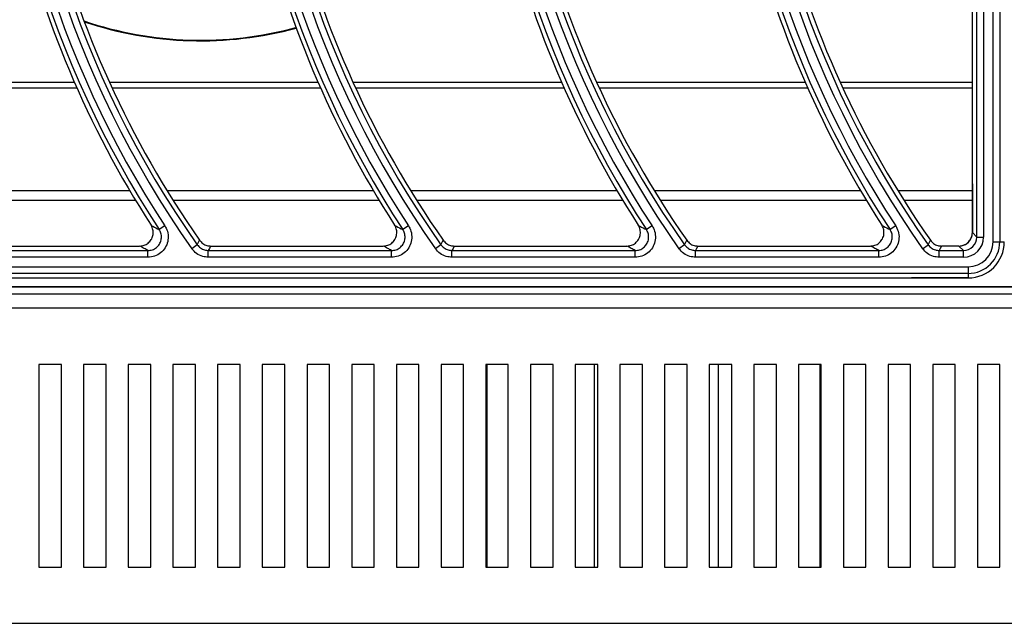
# Model space of a CAD drawing. Units: millimetres. Extents: x -4018 to -684, y -1303 to 3411.
# Drawn here: x -3376 to -3157, y 898 to 1033 of the extents above; entities that cross this region are included whole.
import ezdxf

# ---------------------------------------------------------------- set-up
doc = ezdxf.new("R2010")
doc.units = ezdxf.units.MM
doc.layers.add('PDF2_Text', color=7, linetype='Continuous')

# ---------------------------------------------------------------- blocks, each defined once
blk = doc.blocks.new('FGG71-B8C')
at = {"layer": 'PDF2_Text', "color": 3}
for p, q in [((-3926.058960010163, -2068.395631936233), (-3926.058960010163, -2068.236871936233)), ((-3926.058015585832, -2068.236871936233), (-3926.058015585832, -2068.395631936233)), ((-3926.06122928271, -2068.394971239131), (-3926.06122928271, -2068.237532633335)), ((-3926.060284858378, -2068.237532633335), (-3926.060284858378, -2068.394971239131)), ((-3926.061857436814, -2068.394343085026), (-3926.061857436814, -2068.348824327833)), ((-3926.216726762934, -2068.373300214236), (-3926.187529275826, -2068.373300214236)), ((-3926.182635519876, -2068.373300214236), (-3926.153438032768, -2068.373300214236)), ((-3926.148544276818, -2068.373300214236), (-3926.119346789709, -2068.373300214236)), ((-3926.114453033759, -2068.373300214236), (-3926.085255546651, -2068.373300214236)), ((-3926.080361790701, -2068.373300214236), (-3926.061857436814, -2068.373300214236)), ((-3926.216367067611, -2068.374085535188), (-3926.187183107324, -2068.374085535188)), ((-3926.182275824552, -2068.374085535188), (-3926.153091864265, -2068.374085535188)), ((-3926.148184581494, -2068.374085535188), (-3926.119000621207, -2068.374085535188)), ((-3926.114093338435, -2068.374085535188), (-3926.084909378148, -2068.374085535188)), ((-3926.080002095377, -2068.374085535188), (-3926.061857436814, -2068.374085535188)), ((-3926.20866592806, -2068.388461735885), (-3926.179790242348, -2068.388461735885)), ((-3926.174574685002, -2068.388461735885), (-3926.145698999289, -2068.388461735885)), ((-3926.140483441944, -2068.388461735885), (-3926.111607756231, -2068.388461735885)), ((-3926.106392198885, -2068.388461735885), (-3926.077516513173, -2068.388461735885)), ((-3926.072300955827, -2068.388461735885), (-3926.061857436814, -2068.388461735885)), ((-3926.061857436814, -2068.38755193729), (-3926.061857436814, -2068.394343085026)), ((-3926.207810406004, -2068.389836047552), (-3926.178971321906, -2068.389836047552)), ((-3926.173719162946, -2068.389836047552), (-3926.144880078848, -2068.389836047552)), ((-3926.139627919888, -2068.389836047552), (-3926.11078883579, -2068.389836047552)), ((-3926.105536676829, -2068.389836047552), (-3926.076697592731, -2068.389836047552)), ((-3926.071445433771, -2068.389836047552), (-3926.061857436814, -2068.389836047552)), ((-3926.174860479237, -2068.393418846892), (-3926.175650522429, -2068.393936310972)), ((-3926.140769236179, -2068.393418846892), (-3926.141559279371, -2068.393936310972)), ((-3926.106677993121, -2068.393418846892), (-3926.107468036312, -2068.393936310972)), ((-3926.072586750062, -2068.393418846892), (-3926.073376793254, -2068.393936310972)), ((-3926.061857436814, -2068.394343085026), (-3926.06122928271, -2068.394971239131)), ((-3926.06122928271, -2068.394971239131), (-3926.060284858378, -2068.394971239131)), ((-3926.202544163129, -2068.39623193369), (-3926.178387372373, -2068.39623193369)), ((-3926.17032335641, -2068.396059105742), (-3926.171095414618, -2068.396603039047)), ((-3926.16845292007, -2068.39623193369), (-3926.144296129314, -2068.39623193369)), ((-3926.136232113352, -2068.396059105742), (-3926.13700417156, -2068.396603039047)), ((-3926.134361677012, -2068.39623193369), (-3926.110204886256, -2068.39623193369)), ((-3926.102140870293, -2068.396059105742), (-3926.102912928501, -2068.396603039047)), ((-3926.100270433953, -2068.39623193369), (-3926.076113643197, -2068.39623193369)), ((-3926.068821685443, -2068.396603039047), (-3926.068049627235, -2068.396059105742)), ((-3926.063746285476, -2068.39623193369), (-3926.066179190895, -2068.39623193369)), ((-3926.063118131373, -2068.396860087794), (-3926.063746285476, -2068.39623193369)), ((-3926.058960010163, -2068.395631936233), (-3926.058015585832, -2068.395631936233)), ((-3926.058015585832, -2068.395631936233), (-3926.057387431727, -2068.395631936233)), ((-3926.202870483051, -2068.396860087794), (-3926.177230608811, -2068.396860087794)), ((-3926.177230608811, -2068.397804512126), (-3926.202870483051, -2068.397804512126)), ((-3926.177230608811, -2068.397804512126), (-3926.177230608811, -2068.396860087794)), ((-3926.168779239993, -2068.397804512126), (-3926.168779239993, -2068.396860087794)), ((-3926.168779239993, -2068.396860087794), (-3926.143139365754, -2068.396860087794)), ((-3926.143139365754, -2068.397804512126), (-3926.168779239993, -2068.397804512126)), ((-3926.143139365754, -2068.397804512126), (-3926.143139365754, -2068.396860087794)), ((-3926.134687996935, -2068.397804512126), (-3926.134687996935, -2068.396860087794)), ((-3926.134687996935, -2068.396860087794), (-3926.109048122696, -2068.396860087794)), ((-3926.109048122696, -2068.397804512126), (-3926.134687996935, -2068.397804512126)), ((-3926.109048122696, -2068.397804512126), (-3926.109048122696, -2068.396860087794)), ((-3926.100596753876, -2068.397804512126), (-3926.100596753876, -2068.396860087794)), ((-3926.100596753876, -2068.396860087794), (-3926.074956879636, -2068.396860087794)), ((-3926.074956879636, -2068.397804512126), (-3926.100596753876, -2068.397804512126)), ((-3926.074956879636, -2068.397804512126), (-3926.074956879636, -2068.396860087794)), ((-3926.066505510818, -2068.397804512126), (-3926.066505510818, -2068.396860087794)), ((-3926.066505510818, -2068.396860087794), (-3926.063118131373, -2068.396860087794)), ((-3926.063118131373, -2068.397804512126), (-3926.066505510818, -2068.397804512126)), ((-3926.063118131373, -2068.397804512126), (-3926.063118131373, -2068.396860087794)), ((-3926.27602743427, -2068.399129360341), (-3926.062457434271, -2068.399129360341)), ((-3926.062457434271, -2068.399129360341), (-3926.062457434271, -2068.400073784672)), ((-3926.062457434271, -2068.400073784672), (-3926.27602743427, -2068.400073784672)), ((-3926.27602743427, -2068.400701938777), (-3926.062457434271, -2068.400701938777)), ((-3926.062457434271, -2068.400701938777), (-3926.070369073392, -2068.400701938777)), ((-3926.062457434271, -2068.400073784672), (-3926.062457434271, -2068.400701938777)), ((-3926.506785278959, -2068.401953341754), (-3925.606108404243, -2068.401953341754)), ((-3925.618592431727, -2068.401963436233), (-3926.494292431727, -2068.401963436233)), ((-3925.603787431727, -2068.402971436233), (-3926.509097431727, -2068.402971436233)), ((-3925.603787431727, -2068.404924436233), (-3926.509097431727, -2068.404924436233)), ((-3926.189344711727, -2068.412799436233), (-3926.192494711727, -2068.412799436233)), ((-3926.192494711727, -2068.412799436233), (-3926.192494711727, -2068.441149436233)), ((-3926.189344711727, -2068.441149436233), (-3926.189344711727, -2068.412799436233)), ((-3926.183090071727, -2068.412799436233), (-3926.186240071727, -2068.412799436233)), ((-3926.186240071727, -2068.412799436233), (-3926.186240071727, -2068.441149436233)), ((-3926.183090071727, -2068.441149436233), (-3926.183090071727, -2068.412799436233)), ((-3926.176835431727, -2068.412799436233), (-3926.179985431727, -2068.412799436233)), ((-3926.179985431727, -2068.412799436233), (-3926.179985431727, -2068.441149436233)), ((-3926.176835431727, -2068.441149436233), (-3926.176835431727, -2068.412799436233)), ((-3926.170580791727, -2068.412799436233), (-3926.173730791727, -2068.412799436233)), ((-3926.173730791727, -2068.412799436233), (-3926.173730791727, -2068.441149436233)), ((-3926.170580791727, -2068.441149436233), (-3926.170580791727, -2068.412799436233)), ((-3926.164326151727, -2068.412799436233), (-3926.167476151727, -2068.412799436233)), ((-3926.167476151727, -2068.412799436233), (-3926.167476151727, -2068.441149436233)), ((-3926.164326151727, -2068.441149436233), (-3926.164326151727, -2068.412799436233)), ((-3926.158071511727, -2068.412799436233), (-3926.161221511727, -2068.412799436233)), ((-3926.161221511727, -2068.412799436233), (-3926.161221511727, -2068.441149436233)), ((-3926.158071511727, -2068.441149436233), (-3926.158071511727, -2068.412799436233)), ((-3926.151816871727, -2068.412799436233), (-3926.154966871727, -2068.412799436233)), ((-3926.154966871727, -2068.412799436233), (-3926.154966871727, -2068.441149436233)), ((-3926.151816871727, -2068.441149436233), (-3926.151816871727, -2068.412799436233)), ((-3926.145562231727, -2068.412799436233), (-3926.148712231727, -2068.412799436233)), ((-3926.148712231727, -2068.412799436233), (-3926.148712231727, -2068.441149436233)), ((-3926.145562231727, -2068.441149436233), (-3926.145562231727, -2068.412799436233)), ((-3926.139307591727, -2068.412799436233), (-3926.142457591727, -2068.412799436233)), ((-3926.142457591727, -2068.412799436233), (-3926.142457591727, -2068.441149436233)), ((-3926.139307591727, -2068.441149436233), (-3926.139307591727, -2068.412799436233)), ((-3926.133052951727, -2068.412799436233), (-3926.136202951727, -2068.412799436233)), ((-3926.136202951727, -2068.412799436233), (-3926.136202951727, -2068.441149436233)), ((-3926.133052951727, -2068.441149436233), (-3926.133052951727, -2068.412799436233)), ((-3926.126798311727, -2068.412799436233), (-3926.129948311727, -2068.412799436233)), ((-3926.129948311727, -2068.412799436233), (-3926.129948311727, -2068.441149436233)), ((-3926.129775691601, -2068.441149436233), (-3926.129775691601, -2068.412799436233)), ((-3926.126798311727, -2068.441149436233), (-3926.126798311727, -2068.412799436233)), ((-3926.120543671727, -2068.412799436233), (-3926.123693671726, -2068.412799436233)), ((-3926.123693671726, -2068.412799436233), (-3926.123693671726, -2068.441149436233)), ((-3926.120543671727, -2068.441149436233), (-3926.120543671727, -2068.412799436233)), ((-3926.114289031727, -2068.412799436233), (-3926.117439031727, -2068.412799436233)), ((-3926.117439031727, -2068.412799436233), (-3926.117439031727, -2068.441149436233)), ((-3926.114781691601, -2068.412799436233), (-3926.114781691601, -2068.441149436233)), ((-3926.114289031727, -2068.441149436233), (-3926.114289031727, -2068.412799436233)), ((-3926.108034391727, -2068.412799436233), (-3926.111184391727, -2068.412799436233)), ((-3926.111184391727, -2068.412799436233), (-3926.111184391727, -2068.441149436233)), ((-3926.108034391727, -2068.441149436233), (-3926.108034391727, -2068.412799436233)), ((-3926.101779751727, -2068.412799436233), (-3926.104929751727, -2068.412799436233)), ((-3926.104929751727, -2068.412799436233), (-3926.104929751727, -2068.441149436233)), ((-3926.101779751727, -2068.441149436233), (-3926.101779751727, -2068.412799436233)), ((-3926.095525111727, -2068.412799436233), (-3926.098675111727, -2068.412799436233)), ((-3926.098675111727, -2068.412799436233), (-3926.098675111727, -2068.441149436233)), ((-3926.097393691601, -2068.441149436233), (-3926.097393691601, -2068.412799436233)), ((-3926.095525111727, -2068.441149436233), (-3926.095525111727, -2068.412799436233)), ((-3926.089270471727, -2068.412799436233), (-3926.092420471727, -2068.412799436233)), ((-3926.092420471727, -2068.412799436233), (-3926.092420471727, -2068.441149436233)), ((-3926.089270471727, -2068.441149436233), (-3926.089270471727, -2068.412799436233)), ((-3926.083015831727, -2068.412799436233), (-3926.086165831727, -2068.412799436233)), ((-3926.086165831727, -2068.412799436233), (-3926.086165831727, -2068.441149436233)), ((-3926.083155691601, -2068.441149436233), (-3926.083155691601, -2068.412799436233)), ((-3926.083015831727, -2068.441149436233), (-3926.083015831727, -2068.412799436233)), ((-3926.076761191727, -2068.412799436233), (-3926.079911191727, -2068.412799436233)), ((-3926.079911191727, -2068.412799436233), (-3926.079911191727, -2068.441149436233)), ((-3926.076761191727, -2068.441149436233), (-3926.076761191727, -2068.412799436233)), ((-3926.070506551727, -2068.412799436233), (-3926.073656551727, -2068.412799436233)), ((-3926.073656551727, -2068.412799436233), (-3926.073656551727, -2068.441149436233)), ((-3926.070506551727, -2068.441149436233), (-3926.070506551727, -2068.412799436233)), ((-3926.064251911727, -2068.412799436233), (-3926.067401911727, -2068.412799436233)), ((-3926.067401911727, -2068.412799436233), (-3926.067401911727, -2068.441149436233)), ((-3926.064251911727, -2068.441149436233), (-3926.064251911727, -2068.412799436233)), ((-3926.057997271726, -2068.412799436233), (-3926.061147271727, -2068.412799436233)), ((-3926.061147271727, -2068.412799436233), (-3926.061147271727, -2068.441149436233)), ((-3926.057997271726, -2068.441149436233), (-3926.057997271726, -2068.412799436233)), ((-3926.192494711727, -2068.441149436233), (-3926.189344711727, -2068.441149436233)), ((-3926.186240071727, -2068.441149436233), (-3926.183090071727, -2068.441149436233)), ((-3926.179985431727, -2068.441149436233), (-3926.176835431727, -2068.441149436233)), ((-3926.173730791727, -2068.441149436233), (-3926.170580791727, -2068.441149436233)), ((-3926.167476151727, -2068.441149436233), (-3926.164326151727, -2068.441149436233)), ((-3926.161221511727, -2068.441149436233), (-3926.158071511727, -2068.441149436233)), ((-3926.154966871727, -2068.441149436233), (-3926.151816871727, -2068.441149436233)), ((-3926.148712231727, -2068.441149436233), (-3926.145562231727, -2068.441149436233)), ((-3926.142457591727, -2068.441149436233), (-3926.139307591727, -2068.441149436233)), ((-3926.136202951727, -2068.441149436233), (-3926.133052951727, -2068.441149436233)), ((-3926.129948311727, -2068.441149436233), (-3926.126798311727, -2068.441149436233)), ((-3926.123693671726, -2068.441149436233), (-3926.120543671727, -2068.441149436233)), ((-3926.117439031727, -2068.441149436233), (-3926.114289031727, -2068.441149436233)), ((-3926.111184391727, -2068.441149436233), (-3926.108034391727, -2068.441149436233)), ((-3926.104929751727, -2068.441149436233), (-3926.101779751727, -2068.441149436233)), ((-3926.098675111727, -2068.441149436233), (-3926.095525111727, -2068.441149436233)), ((-3926.092420471727, -2068.441149436233), (-3926.089270471727, -2068.441149436233)), ((-3926.086165831727, -2068.441149436233), (-3926.083015831727, -2068.441149436233)), ((-3926.079911191727, -2068.441149436233), (-3926.076761191727, -2068.441149436233)), ((-3926.073656551727, -2068.441149436233), (-3926.070506551727, -2068.441149436233)), ((-3926.067401911727, -2068.441149436233), (-3926.064251911727, -2068.441149436233)), ((-3926.061147271727, -2068.441149436233), (-3926.057997271726, -2068.441149436233)), ((-3926.509097431727, -2068.449024436233), (-3925.603787431727, -2068.449024436233))]:
    blk.add_line(p, q, dxfattribs=at)
at = {"layer": 'PDF2_Text', "color": 3, "flags": 128}
for points in [[(-3926.17032335641, -2068.396059105742), (-3926.170271858753, -2068.395958469555), (-3926.16999963532, -2068.395427253468)], [(-3926.16845292007, -2068.39623193369), (-3926.168624790366, -2068.396562548825), (-3926.168779239993, -2068.396860087794)], [(-3926.136232113352, -2068.396059105742), (-3926.136180615696, -2068.395958469555), (-3926.135908392261, -2068.395427253468)], [(-3926.134361677012, -2068.39623193369), (-3926.134533547308, -2068.396562548825), (-3926.134687996935, -2068.396860087794)], [(-3926.102140870293, -2068.396059105742), (-3926.102089372637, -2068.395958469555), (-3926.101817149203, -2068.395427253468)], [(-3926.100270433953, -2068.39623193369), (-3926.10044230425, -2068.396562548825), (-3926.100596753876, -2068.396860087794)], [(-3926.068049627235, -2068.396059105742), (-3926.067998129578, -2068.395958469555), (-3926.067725906144, -2068.395427253468)], [(-3926.066179190895, -2068.39623193369), (-3926.066351061191, -2068.396562548825), (-3926.066505510818, -2068.396860087794)]]:
    blk.add_lwpolyline(points, dxfattribs=at)
at = {"layer": 'PDF2_Text', "color": 3}
for centre, radius, start, end in [((-3925.954771437269, -2068.316251936233), 0.1395125758921927, 144.2285411548462, 215.1656030516498), ((-3926.057045166444, -2068.316251936233), 0.1395125758921928, 144.83439694835, 215.1656030516498), ((-3926.057045166444, -2068.316251936233), 0.1385681515606597, 144.83439694835, 215.1656030516498), ((-3926.022953923386, -2068.316251936233), 0.1395125758921928, 144.83439694835, 215.1656030516498), ((-3926.022953923386, -2068.316251936233), 0.1385681515606597, 144.83439694835, 215.1656030516498), ((-3925.988862680327, -2068.316251936233), 0.1395125758921929, 144.83439694835, 215.1656030516498), ((-3925.988862680327, -2068.316251936233), 0.1385681515606597, 144.83439694835, 215.1656030516498), ((-3925.954771437269, -2068.316251936233), 0.1385681515606597, 144.428244963435, 215.1656030516498), ((-3926.057045166444, -2068.316251936233), 0.1417818484393404, 146.7759224070806, 213.2240775929178), ((-3926.057045166444, -2068.316251936233), 0.1408374241078074, 146.7759224070806, 213.2240775929178), ((-3926.022953923386, -2068.316251936233), 0.1417818484393404, 146.7759224070806, 213.2240775929178), ((-3926.022953923386, -2068.316251936233), 0.1408374241078074, 146.7759224070806, 213.2240775929178), ((-3925.988862680327, -2068.316251936233), 0.1417818484393404, 146.7759224070806, 213.2240775929178), ((-3925.988862680327, -2068.316251936233), 0.1408374241078074, 146.7759224070806, 213.2240775929178), ((-3925.954771437269, -2068.316251936233), 0.1417818484393404, 146.7759224070806, 213.2240775929178), ((-3925.954771437269, -2068.316251936233), 0.1408374241078074, 146.7759224070806, 213.2240775929178), ((-3926.057045166444, -2068.316251936233), 0.1424100025433941, 193.0457318322193, 212.7637649921759), ((-3926.022953923386, -2068.316251936233), 0.1424100025433941, 193.0457318322193, 212.7637649921759), ((-3925.988862680327, -2068.316251936233), 0.1424100025433941, 193.0457318322193, 212.7637649921759), ((-3925.954771437269, -2068.316251936233), 0.1424100025433941, 193.0457318322193, 212.7637649921759), ((-3926.057045166444, -2068.316251936233), 0.137939997456606, 193.8518881684343, 215.0284947217153), ((-3926.022953923386, -2068.316251936233), 0.137939997456606, 193.8518881684343, 215.0284947217153), ((-3925.988862680327, -2068.316251936233), 0.137939997456606, 193.8518881684343, 215.0284947217153), ((-3925.954771437269, -2068.316251936233), 0.137939997456606, 193.8518881684343, 215.0284947217153), ((-3926.169843691601, -2068.316478285078), 0.05095690399561605, 251.301324153482, 285.1600282522596), ((-3926.169843691601, -2068.316478285078), 0.05104130799123187, 251.3788410645652, 285.1685811621778), ((-3926.062457434271, -2068.395631936233), 0.005070002543394058, 270, 0), ((-3926.062457434271, -2068.395631936233), 0.003497424107807343, 270, 0), ((-3926.062457434271, -2068.395631936233), 0.004441848439340423, 270, 0)]:
    blk.add_arc(centre, radius, start, end, dxfattribs=at)
for centre, major_axis, ratio, start_param, end_param in [((-3926.063748588853, -2068.394340781651), (-0.001338060549292554, 0.001338060549292464), 0.9987827659586699, 2.356803477777872, 3.926381829401614), ((-3926.063121586437, -2068.394967784068), (-0.002007090823938697, 0.002007090823938697), 0.9987827659587035, 2.356803477777954, 3.926381829401614), ((-3926.063121586437, -2068.394967784068), (0.001339688290867809, -0.0013396882908679), 0.9975692297622827, 5.498396131367802, 7.067974482991403)]:
    blk.add_ellipse(centre, major_axis=major_axis, ratio=ratio, start_param=start_param, end_param=end_param, dxfattribs=at)
for points, knots in [([(-3926.178387372373, -2068.39623193369), (-3926.178174521066, -2068.396211050172), (-3926.177748801919, -2068.396169281513), (-3926.177182454253, -2068.395843212743), (-3926.176752905861, -2068.395363322623), (-3926.1765077802, -2068.394764604501), (-3926.176475801594, -2068.394121472191), (-3926.176614678186, -2068.393631608234), (-3926.176760789445, -2068.393385328662), (-3926.17679902249, -2068.393320884498)], [0, 0, 0, 0, 0.1576960259783417, 0.3154043017895941, 0.4728162698591137, 0.6299320984149408, 0.786992735662889, 0.9442622269825088, 1, 1, 1, 1]), ([(-3926.174860479238, -2068.393418846892), (-3926.174798657799, -2068.393521708151), (-3926.174573446002, -2068.393896425554), (-3926.174363291988, -2068.39463885713), (-3926.174411128251, -2068.395603458836), (-3926.174778816513, -2068.396501552949), (-3926.175423138293, -2068.397221407225), (-3926.176272701643, -2068.397710531682), (-3926.176911314813, -2068.397773186134), (-3926.177230608811, -2068.397804512126)], [0, 0, 0, 0, 0.05927952266149553, 0.2159517501602377, 0.3724156450440529, 0.5289386085410097, 0.6857632756249714, 0.8428878302274939, 1, 1, 1, 1]), ([(-3926.177230608811, -2068.396860087794), (-3926.177017375179, -2068.396839455651), (-3926.176591126059, -2068.396798212475), (-3926.176023754588, -2068.396472654178), (-3926.175593671276, -2068.395992801904), (-3926.175348641468, -2068.395393754218), (-3926.175317494389, -2068.394750171356), (-3926.175458504911, -2068.394254940599), (-3926.17560914795, -2068.39400496687), (-3926.17565052243, -2068.393936310972)], [0, 0, 0, 0, 0.1572793979243596, 0.314397894590657, 0.4710915108121341, 0.6274620745979552, 0.7838643376397249, 0.9406378104991084, 1, 1, 1, 1]), ([(-3926.17679902249, -2068.393320884498), (-3926.176719121392, -2068.393363884682), (-3926.176337897803, -2068.393569046877), (-3926.1759539769, -2068.393774175498), (-3926.17565052243, -2068.393936310972)], [0, 0, 0, 0, 0.2095911683986821, 1, 1, 1, 1]), ([(-3926.144296129315, -2068.39623193369), (-3926.144083278009, -2068.396211050172), (-3926.143657558862, -2068.396169281513), (-3926.143091211195, -2068.395843212743), (-3926.142661662802, -2068.395363322623), (-3926.142416537142, -2068.394764604501), (-3926.142384558536, -2068.394121472191), (-3926.142523435128, -2068.393631608234), (-3926.142669546387, -2068.393385328662), (-3926.142707779431, -2068.393320884498)], [0, 0, 0, 0, 0.1576960259783426, 0.315404301789592, 0.4728162698591187, 0.629932098414939, 0.7869927356628914, 0.9442622269825098, 1, 1, 1, 1]), ([(-3926.14076923618, -2068.393418846892), (-3926.140707414741, -2068.393521708151), (-3926.140482202944, -2068.393896425554), (-3926.14027204893, -2068.39463885713), (-3926.140319885192, -2068.395603458836), (-3926.140687573455, -2068.396501552949), (-3926.141331895235, -2068.397221407225), (-3926.142181458586, -2068.397710531682), (-3926.142820071755, -2068.397773186134), (-3926.143139365754, -2068.397804512126)], [0, 0, 0, 0, 0.05927952266149984, 0.2159517501602395, 0.3724156450440567, 0.5289386085410095, 0.6857632756249706, 0.8428878302274938, 1, 1, 1, 1]), ([(-3926.143139365754, -2068.396860087794), (-3926.142926132121, -2068.396839455651), (-3926.142499883, -2068.396798212475), (-3926.141932511529, -2068.396472654178), (-3926.141502428218, -2068.395992801904), (-3926.141257398409, -2068.395393754218), (-3926.14122625133, -2068.394750171356), (-3926.141367261851, -2068.394254940599), (-3926.141517904891, -2068.39400496687), (-3926.141559279372, -2068.393936310972)], [0, 0, 0, 0, 0.1572793979243595, 0.3143978945906561, 0.4710915108121294, 0.6274620745979522, 0.7838643376397214, 0.9406378104991047, 1, 1, 1, 1]), ([(-3926.142707779431, -2068.393320884498), (-3926.142627878334, -2068.393363884682), (-3926.142246654745, -2068.393569046877), (-3926.141862733842, -2068.393774175498), (-3926.141559279372, -2068.393936310972)], [0, 0, 0, 0, 0.2095911683986821, 1, 1, 1, 1]), ([(-3926.110204886257, -2068.39623193369), (-3926.10999203495, -2068.396211050172), (-3926.109566315802, -2068.396169281513), (-3926.108999968136, -2068.395843212743), (-3926.108570419744, -2068.395363322623), (-3926.108325294083, -2068.394764604501), (-3926.108293315478, -2068.394121472191), (-3926.10843219207, -2068.393631608234), (-3926.108578303329, -2068.393385328662), (-3926.108616536372, -2068.393320884498)], [0, 0, 0, 0, 0.1576960259783451, 0.3154043017895997, 0.4728162698591196, 0.6299320984149378, 0.7869927356628904, 0.9442622269825065, 1, 1, 1, 1]), ([(-3926.106677993122, -2068.393418846892), (-3926.106616171683, -2068.393521708151), (-3926.106390959885, -2068.393896425554), (-3926.106180805872, -2068.39463885713), (-3926.106228642134, -2068.395603458836), (-3926.106596330396, -2068.396501552949), (-3926.107240652177, -2068.397221407225), (-3926.108090215527, -2068.397710531682), (-3926.108728828696, -2068.397773186134), (-3926.109048122696, -2068.397804512126)], [0, 0, 0, 0, 0.05927952266150299, 0.2159517501602474, 0.372415645044066, 0.528938608541015, 0.685763275624977, 0.8428878302274969, 1, 1, 1, 1]), ([(-3926.109048122696, -2068.396860087794), (-3926.108834889063, -2068.396839455651), (-3926.108408639942, -2068.396798212475), (-3926.107841268471, -2068.396472654178), (-3926.107411185159, -2068.395992801904), (-3926.107166155351, -2068.395393754218), (-3926.107135008272, -2068.394750171356), (-3926.107276018794, -2068.394254940599), (-3926.107426661833, -2068.39400496687), (-3926.107468036312, -2068.393936310972)], [0, 0, 0, 0, 0.1572793979243542, 0.314397894590651, 0.4710915108121255, 0.6274620745979453, 0.7838643376397156, 0.9406378104991021, 1, 1, 1, 1]), ([(-3926.108616536372, -2068.393320884498), (-3926.108536635275, -2068.393363884682), (-3926.108155411687, -2068.393569046877), (-3926.107771490784, -2068.393774175498), (-3926.107468036312, -2068.393936310972)], [0, 0, 0, 0, 0.2095911683986821, 1, 1, 1, 1]), ([(-3926.076113643197, -2068.39623193369), (-3926.075900791892, -2068.396211050172), (-3926.075475072744, -2068.396169281513), (-3926.074908725078, -2068.395843212743), (-3926.074479176686, -2068.395363322623), (-3926.074234051025, -2068.394764604501), (-3926.074202072419, -2068.394121472191), (-3926.074340949011, -2068.393631608234), (-3926.074487060269, -2068.393385328662), (-3926.074525293314, -2068.393320884498)], [0, 0, 0, 0, 0.1576960259783554, 0.3154043017896133, 0.4728162698591309, 0.6299320984149545, 0.7869927356628975, 0.9442622269825152, 1, 1, 1, 1]), ([(-3926.072586750063, -2068.393418846892), (-3926.072524928624, -2068.393521708151), (-3926.072299716827, -2068.393896425554), (-3926.072089562814, -2068.39463885713), (-3926.072137399076, -2068.395603458836), (-3926.072505087338, -2068.396501552949), (-3926.073149409118, -2068.397221407225), (-3926.073998972468, -2068.397710531682), (-3926.074637585638, -2068.397773186134), (-3926.074956879636, -2068.397804512126)], [0, 0, 0, 0, 0.05927952266149088, 0.2159517501602347, 0.3724156450440534, 0.5289386085410079, 0.6857632756249651, 0.8428878302274906, 1, 1, 1, 1]), ([(-3926.074956879636, -2068.396860087794), (-3926.074743646005, -2068.396839455651), (-3926.074317396883, -2068.396798212475), (-3926.073750025413, -2068.396472654178), (-3926.073319942101, -2068.395992801904), (-3926.073074912293, -2068.395393754218), (-3926.073043765214, -2068.394750171356), (-3926.073184775736, -2068.394254940599), (-3926.073335418775, -2068.39400496687), (-3926.073376793255, -2068.393936310972)], [0, 0, 0, 0, 0.1572793979243604, 0.3143978945906601, 0.4710915108121321, 0.6274620745979583, 0.7838643376397275, 0.9406378104991149, 1, 1, 1, 1]), ([(-3926.074525293314, -2068.393320884498), (-3926.074445392217, -2068.393363884682), (-3926.074064168628, -2068.393569046877), (-3926.073680247725, -2068.393774175498), (-3926.073376793255, -2068.393936310972)], [0, 0, 0, 0, 0.2095911683986821, 1, 1, 1, 1]), ([(-3926.063746285477, -2068.39623193369), (-3926.063534017776, -2068.396211088754), (-3926.063109458015, -2068.396169396488), (-3926.062543502804, -2068.395844035128), (-3926.06211650127, -2068.39536513948), (-3926.06188996456, -2068.394834005958), (-3926.061866697957, -2068.394482857659), (-3926.061857436813, -2068.394343085027)], [0, 0, 0, 0, 0.2146036803523952, 0.4292319875684316, 0.6438586173438353, 0.8582398994177384, 1, 1, 1, 1]), ([(-3926.177230608811, -2068.396860087794), (-3926.177409328614, -2068.396763394379), (-3926.177796331438, -2068.396554012853), (-3926.17818057459, -2068.396344625134), (-3926.178387372373, -2068.39623193369)], [0, 0, 0, 0, 0.4618048979830222, 1, 1, 1, 1]), ([(-3926.168779239994, -2068.397804512126), (-3926.16904500851, -2068.39778187949), (-3926.169627941573, -2068.397732237371), (-3926.170468241769, -2068.397327007442), (-3926.170886357608, -2068.396844361147), (-3926.171095414618, -2068.396603039047)], [0, 0, 0, 0, 0.2952672328433838, 0.6476351481268962, 1, 1, 1, 1]), ([(-3926.170323356411, -2068.396059105742), (-3926.170184019504, -2068.396220038868), (-3926.169905356887, -2068.396541892188), (-3926.169345080917, -2068.396812065389), (-3926.168956438449, -2068.396845049123), (-3926.168779239994, -2068.396860087794)], [0, 0, 0, 0, 0.3523742409994106, 0.7047201662555672, 1, 1, 1, 1]), ([(-3926.16999963532, -2068.395427253469), (-3926.169860649417, -2068.395588464112), (-3926.169582676395, -2068.395910886811), (-3926.169021732862, -2068.396183109703), (-3926.168631599707, -2068.396216596742), (-3926.168452920071, -2068.39623193369)], [0, 0, 0, 0, 0.3514910280496041, 0.7029851333037386, 1, 1, 1, 1]), ([(-3926.143139365754, -2068.396860087794), (-3926.143318085554, -2068.396763394379), (-3926.14370508838, -2068.396554012853), (-3926.144089331532, -2068.396344625134), (-3926.144296129315, -2068.39623193369)], [0, 0, 0, 0, 0.4618048979830221, 1, 1, 1, 1]), ([(-3926.134687996936, -2068.397804512126), (-3926.134953765452, -2068.39778187949), (-3926.135536698515, -2068.397732237371), (-3926.13637699871, -2068.397327007442), (-3926.13679511455, -2068.396844361147), (-3926.137004171561, -2068.396603039047)], [0, 0, 0, 0, 0.2952672328433926, 0.6476351481268955, 0.9999999999999999, 0.9999999999999999, 0.9999999999999999, 0.9999999999999999]), ([(-3926.136232113352, -2068.396059105742), (-3926.136092776445, -2068.396220038868), (-3926.135814113829, -2068.396541892188), (-3926.135253837859, -2068.396812065389), (-3926.13486519539, -2068.396845049123), (-3926.134687996936, -2068.396860087794)], [0, 0, 0, 0, 0.3523742409994166, 0.7047201662555589, 1, 1, 1, 1]), ([(-3926.135908392261, -2068.395427253469), (-3926.135769406359, -2068.395588464112), (-3926.135491433338, -2068.395910886811), (-3926.134930489803, -2068.396183109703), (-3926.134540356648, -2068.396216596742), (-3926.134361677013, -2068.39623193369)], [0, 0, 0, 0, 0.351491028049584, 0.702985133303715, 1, 1, 1, 1]), ([(-3926.109048122696, -2068.396860087794), (-3926.109226842496, -2068.396763394379), (-3926.109613845322, -2068.396554012853), (-3926.109998088474, -2068.396344625134), (-3926.110204886257, -2068.39623193369)], [0, 0, 0, 0, 0.4618048979830242, 1, 1, 1, 1]), ([(-3926.100596753877, -2068.397804512126), (-3926.100862522394, -2068.39778187949), (-3926.101445455457, -2068.397732237371), (-3926.102285755652, -2068.397327007442), (-3926.102703871491, -2068.396844361147), (-3926.102912928501, -2068.396603039047)], [0, 0, 0, 0, 0.2952672328433943, 0.6476351481268997, 1, 1, 1, 1]), ([(-3926.102140870294, -2068.396059105742), (-3926.102001533387, -2068.396220038868), (-3926.10172287077, -2068.396541892188), (-3926.1011625948, -2068.396812065389), (-3926.10077395233, -2068.396845049123), (-3926.100596753877, -2068.396860087794)], [0, 0, 0, 0, 0.3523742409994138, 0.704720166255552, 1, 1, 1, 1]), ([(-3926.101817149203, -2068.395427253469), (-3926.1016781633, -2068.395588464112), (-3926.101400190279, -2068.395910886811), (-3926.100839246745, -2068.396183109703), (-3926.10044911359, -2068.396216596742), (-3926.100270433954, -2068.39623193369)], [0, 0, 0, 0, 0.3514910280496071, 0.7029851333037539, 1, 1, 1, 1]), ([(-3926.074956879636, -2068.396860087794), (-3926.075135599438, -2068.396763394379), (-3926.075522602263, -2068.396554012853), (-3926.075906845415, -2068.396344625134), (-3926.076113643197, -2068.39623193369)], [0, 0, 0, 0, 0.461804897983024, 1, 1, 1, 1]), ([(-3926.066505510818, -2068.397804512126), (-3926.066771279334, -2068.39778187949), (-3926.067354212399, -2068.397732237371), (-3926.068194512594, -2068.397327007442), (-3926.068612628433, -2068.396844361147), (-3926.068821685443, -2068.396603039047)], [0, 0, 0, 0, 0.2952672328433975, 0.647635148126899, 1, 1, 1, 1]), ([(-3926.068049627236, -2068.396059105742), (-3926.067910290329, -2068.396220038868), (-3926.067631627712, -2068.396541892188), (-3926.06707135174, -2068.396812065389), (-3926.066682709274, -2068.396845049123), (-3926.066505510818, -2068.396860087794)], [0, 0, 0, 0, 0.3523742409994076, 0.7047201662555526, 1, 1, 1, 1]), ([(-3926.067725906144, -2068.395427253469), (-3926.067586920242, -2068.395588464112), (-3926.06730894722, -2068.395910886811), (-3926.066748003686, -2068.396183109703), (-3926.066357870532, -2068.396216596742), (-3926.066179190896, -2068.39623193369)], [0, 0, 0, 0, 0.3514910280496095, 0.7029851333037597, 1, 1, 1, 1])]:
    blk.add_open_spline(points, degree=3, knots=knots, dxfattribs=at)

msp = doc.modelspace()

# ---------------------------------------------------------------- block references
at = {"xscale": 1587.301587302076, "yscale": 1587.301587302076, "zscale": 1587.301587302076}
msp.add_blockref('FGG71-B8C', (6228680.303339116, 3284150.875009976), dxfattribs=at)

doc.saveas('drawing.dxf')
